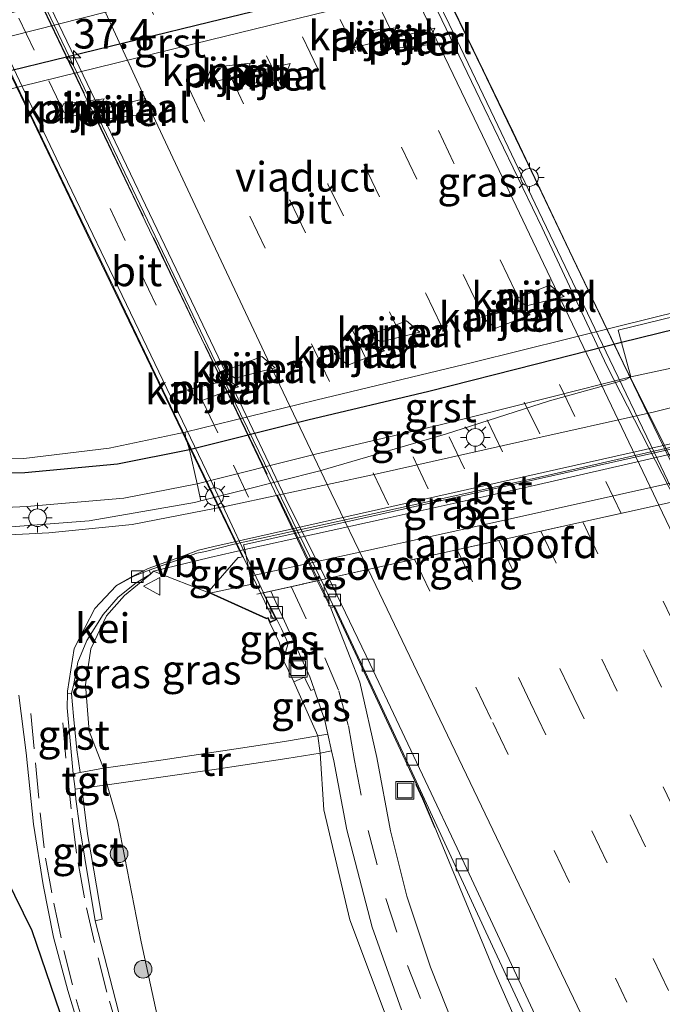
# Model space of a CAD drawing. Units: metres. Extents: x 119990 to 130012, y 474999 to 481251.
# Drawn here: x 125407 to 125461, y 476699 to 476783 of the extents above; entities that cross this region are included whole.
import ezdxf
from ezdxf.enums import TextEntityAlignment as Align

# ---------------------------------------------------------------- set-up
doc = ezdxf.new("R2010")
doc.units = ezdxf.units.M
doc.linetypes.add('IE-TERREINAFSCHEIDING', pattern=[10, 8, -2])
doc.linetypes.add('VW-3-9_STREEP', pattern=[12, 3, -9])
doc.layers.get('0').update_dxf_attribs({"lineweight": 25})
for name, color, linetype, lineweight in [('B-ME-AM-KILOMETR-S-B2', 7, 'Continuous', 18), ('B-ME-BV-GELEIDECONSTRUCTIE-GELEIDERAIL-L-B1', 213, 'BV-GELEIDERAIL', 18), ('B-ME-BV-GELEIDECONSTRUCTIE-GELEIDERAIL-L-B2', 213, 'BV-GELEIDERAIL', 18), ('B-ME-GR-BOOM-S-B1', 93, 'Continuous', 18), ('B-ME-GW-KRUINLIJN-L-B1', 93, 'Continuous', 18), ('B-ME-GW-TEENLIJN-L-B1', 93, 'Continuous', 18), ('B-ME-IE-GRASLAND-GV-B6', 93, 'Continuous', 18), ('B-ME-IE-INRICHTINGSELEMENT-S-B1', 253, 'Continuous', 18), ('B-ME-IE-MEUBILAIR_WEGMEUBILAIR-LICHTMAST-S-B1', 8, 'Continuous', 18), ('B-ME-IE-MEUBILAIR_WEGMEUBILAIR-LICHTMAST-S-B2', 8, 'Continuous', 18), ('B-ME-IE-TERREINAFSCHEIDING-RASTERHEKWERK-L-B1', 8, 'IE-TERREINAFSCHEIDING', 18), ('B-ME-IE-TERREINAFSCHEIDING-RASTERHEKWERK-L-B2', 8, 'IE-TERREINAFSCHEIDING', 18), ('B-ME-KW-LANDHOOFD-GV-B6', 173, 'Continuous', 18), ('B-ME-KW-LEUNING-L-B1', 8, 'Continuous', 18), ('B-ME-KW-LEUNING-L-B2', 8, 'Continuous', 18), ('B-ME-KW-PIJLER-GV-B6', 173, 'Continuous', 18), ('B-ME-KW-VIADUCT-GV-B7', 173, 'Continuous', 18), ('B-ME-KW-VOEGOVERGANG-L-B2', 8, 'Continuous', 18), ('B-ME-OG-BEBOUWING-GV-B6', 173, 'Continuous', 18), ('B-ME-OG-WATER-GV-B6', 153, 'Continuous', 18), ('B-ME-VH-VERH_SOORT-BETON-OVERIG-GV-B6', 8, 'IE-TERREINAFSCHEIDING-NATUURLIJK-HOUTWAL', 18), ('B-ME-VH-VERH_SOORT-BITUMEN-GV-B6', 8, 'IE-TERREINAFSCHEIDING-NATUURLIJK-HOUTWAL', 18), ('B-ME-VH-VERH_SOORT-BITUMEN-GV-B7', 8, 'Continuous', 18), ('B-ME-VH-VERH_SOORT-GV-B6', 8, 'Continuous', 18), ('B-ME-VH-VERH_SOORT-TEGELS-GV-B6', 8, 'Continuous', 18), ('B-ME-VV-KOLK-S-B1', 8, 'Continuous', 18), ('B-ME-VW-MARKERING-39STREEP-015-L-B1', 255, 'VW-3-9_STREEP', 18), ('B-ME-VW-MARKERING-39STREEP-015-L-B2', 255, 'VW-3-9_STREEP', 18), ('B-ME-VW-MARKERING-STREEP-015-L-B1', 7, 'Continuous', 18), ('B-ME-VW-MARKERING-STREEP-015-L-B2', 7, 'Continuous', 18), ('B-ME-VW-MEUBILAIR_WEGMEUBILAIR-VERKEERSBORD-S-B1', 8, 'Continuous', 18)]:
    doc.layers.add(name, color=color, linetype=linetype, lineweight=lineweight)
doc.layers.add('B-ME-GW-INSTEEKWATERGANG-L-B1', color=10, linetype='Continuous')
doc.styles.add('NLCS-ISO', font='NLCS-ISO.TTF')
doc.linetypes.add('BV-GELEIDERAIL', pattern='A,10,-3,[108,NLCS.SHX,S=1,R=0,X=0,Y=0],-3', length=16)
doc.linetypes.add('IE-TERREINAFSCHEIDING-NATUURLIJK-HOUTWAL', pattern='A,7,-1.5,[67,NLCS.SHX,S=0.75,R=45,X=0,Y=0],-1.5,7,-1.5,[70,NLCS.SHX,S=0.75,R=0,X=0,Y=0],-1.5', length=20)

# ---------------------------------------------------------------- blocks, each defined once
blk = doc.blocks.new('hecto')
for p, q in [((0, 0.625), (-0.625, 0)), ((0, -0.625), (0, 0.625)), ((-0.625, 0), (0.625, 0)), ((0.625, 0), (0, -0.625))]:
    blk.add_line(p, q)
blk = doc.blocks.new('boom')
h = blk.add_hatch(color=256)
edge = h.paths.add_edge_path()
edge.add_arc((0, 0), 0.75, 0, 360)
blk.add_circle((0, 0), 0.75)
blk = doc.blocks.new('lantaarnpaal')
for p, q in [((-0.884, 0.884), (-0.53, 0.53)), ((0, 0.75), (0, 1.25)), ((0.53, 0.53), (0.884, 0.884)), ((-0.75, 0), (-1.25, 0)), ((0.75, 0), (1.25, 0)), ((-0.53, -0.53), (-0.884, -0.884)), ((0, -0.75), (0, -1.25)), ((0.53, -0.53), (0.884, -0.884))]:
    blk.add_line(p, q)
blk.add_circle((0, 0), 0.75)
blk = doc.blocks.new('kolk')
blk.add_lwpolyline([(-0.5, -0.5), (0.5, -0.5), (0.5, 0.5), (-0.5, 0.5)], close=True)
blk = doc.blocks.new('put')
for p, q in [((0.75, 0.75), (-0.75, 0.75)), ((-0.75, 0.75), (-0.75, -0.75)), ((0.75, -0.75), (0.75, 0.75)), ((-0.75, -0.75), (0.75, -0.75))]:
    blk.add_line(p, q)
blk.add_lwpolyline([(-0.625, 0.625), (0.625, 0.625), (0.625, -0.625), (-0.625, -0.625)], close=True)
blk = doc.blocks.new('verkeersbord')
for p, q in [((0, 0.75), (-0.75, -0.625)), ((0.75, -0.625), (0, 0.75)), ((-0.75, -0.625), (0.75, -0.625))]:
    blk.add_line(p, q)

msp = doc.modelspace()

# ---------------------------------------------------------------- linework, layer by layer
at = {"layer": 'B-ME-BV-GELEIDECONSTRUCTIE-GELEIDERAIL-L-B1'}
for points in [[(125562.9945, 476453.1509, 2.779), (125557.3616, 476465.3066, 2.705), (125542.4325, 476497.9348, 3.119), (125531.8857, 476520.9091, 3.441), (125515.2582, 476557.224, 4.131), (125511.3365, 476565.7084, 4.223), (125495.2313, 476599.3264, 4.913), (125476.2875, 476639.0041, 5.189), (125468.9035, 476654.7512, 5.235), (125456.3878, 476681.3119, 5.373), (125447.3091, 476702.0152, 5.511), (125441.2267, 476716.7217, 5.511), (125432.6135, 476735.2687, 5.4181)], [(125440.621, 476717.939, 5.687), (125441.192, 476716.728, 5.674), (125442.232, 476714.293, 5.671)]]:
    msp.add_polyline3d(points, dxfattribs=at)
at = {"layer": 'B-ME-BV-GELEIDECONSTRUCTIE-GELEIDERAIL-L-B2'}
for points in [[(125462.7654, 476741.9535, 6.3594), (125460.5199, 476746.6877, 6.4153), (125457.0337, 476753.9131, 6.422), (125453.8911, 476760.5228, 6.4556), (125450.7254, 476767.1216, 6.457), (125447.277, 476774.3538, 6.4958), (125444.4087, 476780.3413, 6.4958), (125441.4939, 476786.3631, 6.4958), (125439.1826, 476791.1613, 6.457), (125436.8952, 476795.9908, 6.457), (125434.5802, 476800.8109, 6.4958), (125432.447, 476805.1953, 6.4958)], [(125402.924, 476797.0181, 5.618), (125403.879, 476795.012, 5.618), (125409.08, 476784.15, 5.628), (125415.98, 476769.733, 5.626), (125424.618, 476751.706, 5.629), (125426.359, 476748.116, 5.63), (125432.6135, 476735.2687, 5.4181)]]:
    msp.add_polyline3d(points, dxfattribs=at)
at = {"layer": 'B-ME-GW-INSTEEKWATERGANG-L-B1'}
for points in [[(125495.999, 476800.679, 0.395), (125490.744, 476799.049, 0.754), (125474.4185, 476795.0187, 0.6602), (125457.69, 476790.889, 0.564), (125444.034, 476787.546, 0.527), (125441.502, 476786.956, 0.55), (125423.1853, 476782.4935, 0.5777), (125405.115, 476778.091, 0.605), (125404.382, 476777.417, 0.444), (125403.903, 476776.716, 0.276), (125403.562, 476775.238, 0.113), (125402.74, 476774.564, 0.057), (125395.102, 476773.358, -0.218), (125386.437, 476775.391, -0.258), (125382.805, 476779.351, 0.286), (125378.057, 476781.414, 0.366), (125367.776, 476786.262, 0.48), (125359.954, 476790.437, 0.454), (125355.359, 476793.384, 0.482), (125351.237, 476796.552, 0.546), (125348.055, 476798.979, 0.543)], [(125512.311, 476768.492, 0.382), (125508.925, 476767.897, 0.503), (125506.544, 476767.326, 0.577), (125493.89, 476764.113, 0.586), (125482.437, 476761.354, 0.637), (125473.689, 476759.204, 0.627), (125465.733, 476757.263, 0.582), (125458.0337, 476755.3879, 0.6078), (125450.833, 476753.547, 0.599), (125441.716, 476751.229, 0.597), (125431.463, 476748.807, 0.595), (125421.46, 476746.297, 0.564), (125415.345, 476745.086, 0.444), (125407.502, 476744.352, 0.376), (125398.632, 476744.154, 0.409)], [(125412.85, 476691.754, -2.205), (125408.119, 476705.551, -1.788), (125405.929, 476710.042, -1.711)]]:
    msp.add_polyline3d(points, dxfattribs=at)
at = {"layer": 'B-ME-GW-KRUINLIJN-L-B1'}
for points in [[(125546.953, 476820.196, 0.2), (125543.66, 476819.406, 0.433), (125540.346, 476818.564, 0.53), (125536.313, 476817.772, 0.505), (125520.689, 476813.652, 0.408), (125517.151, 476812.702, 0.424), (125515.048, 476811.976, 0.549), (125509.056, 476808.859, 0.613), (125504.817, 476806.656, 0.544), (125500.968, 476805.354, 0.487), (125496.863, 476803.708, 0.456), (125492.492, 476802.532, 0.454), (125489.863, 476801.888, 0.683), (125473.8351, 476797.9417, 0.6381), (125457.034, 476793.805, 0.591), (125441.868, 476790.354, 0.572), (125440.786, 476790.079, 0.573), (125422.4737, 476785.4278, 0.5901), (125404.305, 476780.813, 0.607)], [(125313.166, 476763.298, 0.525), (125324.509, 476761.683, 0.404), (125334.845, 476759.998, 0.389), (125341.124, 476759.574, 0.364), (125346.033, 476758.377, 0.366), (125351.079, 476755.763, 0.331), (125358.078, 476751.812, 0.401), (125365.312, 476748.399, 0.388), (125373.767, 476745.395, 0.388), (125381.612, 476743.264, 0.384), (125387.836, 476742.037, 0.426), (125398.584, 476741.072, 0.447), (125407.676, 476741.479, 0.376), (125415.906, 476742.201, 0.425), (125422.11, 476743.405, 0.545), (125432.125, 476745.93, 0.61), (125442.559, 476748.387, 0.571), (125451.914, 476750.71, 0.581), (125458.808, 476752.479, 0.58)], [(125438.52, 476697.169, 4.124), (125435.016, 476706.482, 4.271), (125432.8336, 476715.8099, 4.482), (125432.516, 476720.59, 4.799), (125432.306, 476722.057, 4.815), (125430.3, 476726.654, 4.836), (125429.381, 476728.505, 4.821), (125429.0636, 476729.9461, 4.7138), (125428.2577, 476731.648, 4.779)]]:
    msp.add_polyline3d(points, dxfattribs=at)
at = {"layer": 'B-ME-GW-TEENLIJN-L-B1'}
for points in [[(125313.166, 476763.298, 0.525), (125324.421, 476761.413, 0.263), (125334.657, 476759.386, 0.035), (125340.982, 476758.797, -0.136), (125345.674, 476757.372, -0.236), (125350.756, 476754.859, -0.288), (125357.45, 476750.415, -0.452), (125365.012, 476746.785, -0.566), (125373.301, 476743.852, -0.591), (125381.437, 476741.722, -0.615), (125387.405, 476740.436, -0.649), (125392.308, 476739.758, -0.684), (125404.111, 476739.606, -0.641), (125412.944, 476740.282, -0.647), (125421.878, 476741.819, -0.477), (125422.402, 476741.982, -0.447), (125432.489, 476744.519, -0.272), (125443.137, 476747.614, -0.013), (125451.941, 476750.439, 0.357), (125458.332, 476752.218, 0.503), (125458.808, 476752.479, 0.58)], [(125462.797, 476746.06, 0.22), (125450.633, 476743.277, -0.043), (125437.936, 476740.456, -0.328), (125426.124, 476737.852, -0.578), (125423.185, 476737.176, -0.564), (125418.416, 476736.016, -0.734), (125418.141, 476735.752, -0.734), (125415.942, 476733.9382, -0.586), (125414.418, 476732.224, -0.676), (125413.106, 476729.428, -0.667), (125412.642, 476726.381, -0.727), (125412.9689, 476722.4511, -1.104), (125414.1802, 476719.321, -1.178)], [(125536.9155, 476469.747, -0.4758), (125532.5174, 476476.9869, -0.956), (125528.3197, 476483.9116, -1.29), (125523.1116, 476490.6222, -1.703), (125514.91, 476503.974, -2.156), (125507.47, 476518.347, -2.314), (125500.305, 476532.443, -2.254), (125492.452, 476546.631, -2.22), (125485.23, 476561.067, -2.216), (125478.014, 476575.449, -2.254), (125470.901, 476589.558, -2.217), (125463.586, 476603.721, -2.26), (125456.039, 476618.003, -2.195), (125448.817, 476632.503, -2.17), (125441.692, 476646.706, -2.202), (125434.149, 476660.932, -2.235), (125427.512, 476675.501, -2.171), (125423.824, 476682.886, -2.205), (125419.784, 476693.438, -2.074), (125417.371, 476704.624, -1.62), (125415.393, 476714.785, -1.121), (125414.4746, 476717.9157, -1.178)]]:
    msp.add_polyline3d(points, dxfattribs=at)
at = {"layer": 'B-ME-IE-GRASLAND-GV-B6'}
for points in [[(125552.515, 476772.419, -0.797), (125544.955, 476769.433, -0.987), (125539.208, 476767.735, -1.048), (125533.461, 476766.7, -1.036), (125525.661, 476765.584, -0.931), (125518.723, 476764.589, -0.795), (125512.245, 476763.041, -0.642), (125507.46, 476761.828, -0.537), (125498.422, 476759.421, -0.318), (125486.176, 476756.147, -0.013), (125475.331, 476753.212, 0.249), (125470.203, 476751.855, 0.314), (125460.815, 476749.499, 0.234), (125449.663, 476747.021, 0.022), (125437.341, 476744.243, -0.243), (125424.737, 476741.539, -0.453), (125416.604, 476739.954, -0.537), (125409.535, 476739.268, -0.617), (125401.153, 476738.823, -0.616)], [(125404.111, 476739.606, -0.641), (125412.944, 476740.282, -0.647), (125421.878, 476741.819, -0.477), (125422.402, 476741.982, -0.447), (125432.489, 476744.519, -0.272), (125443.137, 476747.614, -0.013), (125451.941, 476750.439, 0.357), (125458.332, 476752.218, 0.503), (125458.808, 476752.479, 0.58), (125466.186, 476754.056, 0.573), (125474.423, 476756.309, 0.615), (125477.768, 476756.927, 0.472), (125483.403, 476757.868, 0.194), (125494.635, 476759.799, -0.211), (125507.538, 476763.042, -0.435), (125513.1, 476764.178, -0.629), (125522.385, 476765.758, -0.867), (125529.457, 476766.824, -1.05), (125538.385, 476768.55, -1.062), (125550.606, 476772.616, -0.824)], [(125473.689, 476759.204, 0.627), (125465.733, 476757.263, 0.582), (125458.0337, 476755.3879, 0.6078), (125457.756, 476756.431, -0.276), (125473.4582, 476760.257, -0.266), (125473.689, 476759.204, 0.627)], [(125474.423, 476756.309, 0.615), (125466.186, 476754.056, 0.573), (125458.808, 476752.479, 0.58), (125458.0337, 476755.3879, 0.6078), (125465.733, 476757.263, 0.582), (125473.689, 476759.204, 0.627), (125474.423, 476756.309, 0.615)], [(125398.389, 476745.388, -0.331), (125407.42, 476745.544, -0.343), (125414.664, 476746.416, -0.387), (125421.072, 476747.777, -0.358)], [(125421.072, 476747.777, -0.358), (125421.117, 476747.377, -0.244), (125421.46, 476746.297, 0.564), (125415.345, 476745.086, 0.444), (125407.502, 476744.352, 0.376), (125398.632, 476744.154, 0.409)], [(125462.7, 476746.444, 0.232), (125449.119, 476743.397, -0.063), (125438.022, 476740.917, -0.308), (125426.026, 476738.236, -0.57), (125426.124, 476737.852, -0.578), (125423.185, 476737.176, -0.564), (125418.416, 476736.016, -0.734), (125418.141, 476735.752, -0.734), (125418.118, 476735.898, -0.783), (125418.0503, 476736.0861, -0.6955), (125422.085, 476737.539, -0.612), (125422.807, 476737.684, -0.601), (125425.244, 476738.299, -0.563), (125438.001, 476741.095, -0.317), (125450.477, 476743.833, -0.04), (125462.004, 476746.467, 0.191)], [(125398.632, 476744.154, 0.409), (125407.502, 476744.352, 0.376), (125415.345, 476745.086, 0.444), (125421.46, 476746.297, 0.564), (125422.11, 476743.405, 0.545), (125415.906, 476742.201, 0.425), (125407.676, 476741.479, 0.376), (125398.584, 476741.072, 0.447)], [(125336.7378, 476743.7788, -2.193), (125346.109, 476740.683, -1.846), (125357.078, 476735.742, -1.79), (125364.987, 476732.46, -1.796), (125373.893, 476729.828, -1.79), (125381.836, 476728.363, -1.758), (125392.15, 476726.93, -1.689), (125395.49, 476725.998, -1.678), (125398.861, 476723.72, -1.763), (125401.217, 476721.073, -1.646), (125403.603, 476714.796, -1.664), (125405.929, 476710.042, -1.711), (125408.119, 476705.551, -1.788), (125412.85, 476691.754, -2.205)], [(125398.584, 476741.072, 0.447), (125407.676, 476741.479, 0.376), (125415.906, 476742.201, 0.425), (125422.11, 476743.405, 0.545)], [(125422.11, 476743.405, 0.545), (125422.402, 476741.982, -0.447), (125421.878, 476741.819, -0.477), (125412.944, 476740.282, -0.647), (125404.111, 476739.606, -0.641)], [(125414.1802, 476719.321, -1.178), (125412.1935, 476718.9525, -1.2439), (125411.9065, 476720.8865, -1.2439), (125411.6344, 476723.7241, -1.0619), (125411.4624, 476725.6638, -0.9839), (125411.669, 476726.463, -0.85), (125411.996, 476728.306, -0.838), (125412.773, 476730.131, -0.797), (125414.145, 476732.348, -0.756), (125415.42, 476733.806, -0.71), (125416.939, 476735.032, -0.636), (125418.141, 476735.752, -0.734), (125415.942, 476733.9382, -0.586), (125414.418, 476732.224, -0.676), (125413.106, 476729.428, -0.667), (125412.642, 476726.381, -0.727), (125412.9689, 476722.4511, -1.104), (125414.1802, 476719.321, -1.178)], [(125423.1855, 476734.1478, 2.266), (125427.9856, 476731.9738, 4.77), (125428.0794, 476732.0189, 4.77), (125428.2577, 476731.648, 4.779), (125429.0636, 476729.9461, 4.7138), (125429.381, 476728.505, 4.821), (125430.3, 476726.654, 4.836), (125432.306, 476722.057, 4.815), (125429.486, 476721.598, 3.865), (125424.828, 476720.875, 2.225), (125423.719, 476720.701, 2.207), (125419.027, 476720.011, 0.643), (125414.1802, 476719.321, -1.178), (125412.9689, 476722.4511, -1.104), (125412.642, 476726.381, -0.727), (125413.106, 476729.428, -0.667), (125414.418, 476732.224, -0.676), (125415.942, 476733.9382, -0.586), (125418.141, 476735.752, -0.734), (125418.416, 476736.016, -0.734), (125423.1855, 476734.1478, 2.266)], [(125445.216, 476694.016, 4.206), (125441.852, 476702.479, 4.375), (125439.866, 476708.484, 4.517), (125438.46, 476714.015, 4.635), (125437.322, 476720.224, 4.761), (125435.876, 476726.611, 4.821), (125433.408, 476732.885, 4.847), (125433.737, 476733.059, 4.888), (125440.128, 476719.322, 4.9), (125446.541, 476705.484, 4.883)], [(125429.81, 476729.877, 4.829), (125429.381, 476728.505, 4.821), (125429.0636, 476729.9461, 4.7138), (125428.2577, 476731.648, 4.779), (125428.8337, 476731.9289, 4.755), (125429.244, 476731.133, 4.834), (125429.81, 476729.877, 4.829)], [(125431.306, 476726.791, 4.838), (125431.736, 476725.908, 4.774), (125431.9982, 476726.019, 4.6985), (125432.916, 476723.362, 4.692), (125433.166, 476722.2173, 4.6816), (125432.306, 476722.057, 4.815), (125430.3, 476726.654, 4.836), (125431.18, 476727.038, 4.831), (125431.306, 476726.791, 4.838)], [(125407.0121, 476725.5055, -0.9431), (125407.6095, 476720.6406, -1.281), (125408.2309, 476714.5829, -1.515), (125409.0675, 476709.4459, -1.697), (125409.9354, 476705.0113, -1.853), (125411.1586, 476700.5171, -2.139), (125412.5381, 476695.9234, -2.269)], [(125419.784, 476693.438, -2.074), (125417.371, 476704.624, -1.62), (125415.393, 476714.785, -1.121), (125414.4746, 476717.9157, -1.178), (125419.228, 476718.587, 0.631), (125423.923, 476719.278, 2.184), (125425.036, 476719.451, 2.222), (125429.697, 476720.146, 3.846), (125432.516, 476720.59, 4.799), (125432.8336, 476715.8099, 4.482), (125435.016, 476706.482, 4.271), (125438.52, 476697.169, 4.124)], [(125438.52, 476697.169, 4.124), (125435.016, 476706.482, 4.271), (125432.8336, 476715.8099, 4.482), (125432.516, 476720.59, 4.799), (125433.4743, 476720.8064, 4.6687), (125433.66, 476719.956, 4.661), (125434.774, 476714.109, 4.571), (125436.925, 476705.881, 4.399), (125439.406, 476698.866, 4.262)], [(125415.721, 476697.625, -1.971), (125413.4727, 476706.3974, -1.716), (125414.0562, 476706.5466, -1.7046), (125413.3653, 476710.6963, -1.531), (125412.8233, 476713.7808, -1.405), (125412.33, 476717.6294, -1.2876), (125414.4746, 476717.9157, -1.178), (125415.393, 476714.785, -1.121), (125417.371, 476704.624, -1.62), (125419.784, 476693.438, -2.074)], [(125412.85, 476691.754, -2.205), (125408.119, 476705.551, -1.788), (125405.929, 476710.042, -1.711)], [(125446.541, 476705.484, 4.883), (125453.834, 476689.836, 4.781)]]:
    msp.add_polyline3d(points, dxfattribs=at)
at = {"layer": 'B-ME-IE-TERREINAFSCHEIDING-RASTERHEKWERK-L-B1'}
msp.add_line((125433.3104, 476733.2881, 4.9296), (125432.3798, 476735.2169, 4.9093), dxfattribs=at)
at = {"layer": 'B-ME-IE-TERREINAFSCHEIDING-RASTERHEKWERK-L-B2'}
msp.add_polyline3d([(125432.3798, 476735.2169, 4.9093), (125426.1945, 476748.0368, 4.7746), (125416.8535, 476767.4593, 4.7746), (125406.2985, 476789.5039, 4.7746), (125402.7572, 476796.9719, 4.7746)], dxfattribs=at)
at = {"layer": 'B-ME-KW-LANDHOOFD-GV-B6'}
msp.add_polyline3d([(125462.646, 476741.927, 5.624), (125433.2415, 476735.408, 4.9094), (125432.9913, 476735.3525, 4.9033), (125432.2671, 476735.1919, 4.8857), (125428.3348, 476734.3202, 4.7361), (125427.707, 476734.181, 4.715), (125428.8337, 476731.9289, 4.755), (125428.2577, 476731.648, 4.779), (125428.0794, 476732.0189, 4.77), (125427.9856, 476731.9738, 4.77), (125423.1855, 476734.1478, 2.266), (125426.738, 476734.925, 2.281), (125426.6012, 476735.577, 1.6442), (125437.535, 476737.986, 1.927), (125439.562, 476738.446, 1.993), (125450.42, 476740.843, 2.267), (125452.416, 476741.282, 2.335), (125463.32, 476743.705, 2.557)], dxfattribs=at)
at = {"layer": 'B-ME-KW-LEUNING-L-B1'}
msp.add_line((125428.5321, 476731.9398, 4.8988), (125427.4798, 476734.1306, 4.9054), dxfattribs=at)
at = {"layer": 'B-ME-KW-LEUNING-L-B2'}
for points in [[(125433.3784, 476805.4532, 5.8398), (125434.9008, 476802.1342, 5.761), (125438.6453, 476794.3844, 5.763), (125442.4318, 476786.4266, 5.77), (125446.2704, 476778.4847, 5.764), (125450.0991, 476770.4905, 5.764), (125453.916, 476762.5227, 5.758), (125457.7359, 476754.4999, 5.738), (125462.0701, 476745.5915, 5.7391), (125463.808, 476742.1846, 5.8228)], [(125427.4798, 476734.1306, 4.9054), (125420.5053, 476748.6509, 4.949), (125415.4192, 476759.278, 4.954), (125411.5812, 476767.233, 4.933), (125407.7063, 476775.3098, 4.928), (125402.6032, 476785.986, 4.911), (125399.8317, 476791.8049, 5.0518), (125397.9451, 476795.6391, 5.0481)]]:
    msp.add_polyline3d(points, dxfattribs=at)
at = {"layer": 'B-ME-KW-PIJLER-GV-B6'}
for points in [[(125438.4165, 476781.1117, -0.4), (125435.2209, 476780.2878, -0.4), (125435.8476, 476781.6846, -0.4), (125438.9532, 476782.0282, -0.4), (125438.4165, 476781.1117, -0.4)], [(125441.5992, 476780.5907, -0.4), (125438.4764, 476780.2539, -0.4), (125439.0355, 476781.2161, -0.4), (125442.2168, 476781.9918, -0.4), (125441.5992, 476780.5907, -0.4)], [(125426.0722, 476778.1028, -0.4), (125422.7451, 476777.2498, -0.4), (125423.3116, 476778.658, -0.4), (125426.6089, 476779.0193, -0.4), (125426.0722, 476778.1028, -0.4)], [(125429.4376, 476777.6445, -0.4), (125426.1149, 476777.2541, -0.4), (125426.6839, 476778.2146, -0.4), (125429.9869, 476779.0122, -0.4), (125429.4376, 476777.6445, -0.4)], [(125413.7128, 476775.0838, -0.4), (125410.2898, 476774.2202, -0.4), (125410.7943, 476775.5892, -0.4), (125414.2414, 476776.0029, -0.4), (125413.7128, 476775.0838, -0.4)], [(125417.1931, 476774.6517, -0.4), (125413.7621, 476774.242, -0.4), (125414.3354, 476775.2115, -0.4), (125417.7321, 476776.0241, -0.4), (125417.1931, 476774.6517, -0.4)], [(125453.168, 476759.264, -0.4), (125449.989, 476758.479, -0.4), (125449.048, 476759.073, -0.4), (125451.972, 476760.22, -0.4), (125453.168, 476759.264, -0.4)], [(125450.292, 476757.721, -0.4), (125447.38, 476756.588, -0.4), (125446.178, 476757.536, -0.4), (125449.392, 476758.285, -0.4), (125450.292, 476757.721, -0.4)], [(125440.948, 476756.244, -0.4), (125437.651, 476755.422, -0.4), (125436.702, 476756.01, -0.4), (125439.828, 476757.202, -0.4), (125440.948, 476756.244, -0.4)], [(125437.957, 476754.674, -0.4), (125434.867, 476753.468, -0.4), (125433.713, 476754.454, -0.4), (125437.057, 476755.238, -0.4), (125437.957, 476754.674, -0.4)], [(125428.702, 476753.22, -0.4), (125425.315, 476752.368, -0.4), (125424.358, 476752.962, -0.4), (125427.589, 476754.187, -0.4), (125428.702, 476753.22, -0.4)], [(125425.598, 476751.623, -0.4), (125422.351, 476750.394, -0.4), (125421.27, 476751.374, -0.4), (125424.704, 476752.193, -0.4), (125425.598, 476751.623, -0.4)]]:
    msp.add_polyline3d(points, dxfattribs=at)
at = {"layer": 'B-ME-KW-VIADUCT-GV-B7'}
for points in [[(125439.53, 476792.58, 5.861), (125444.257, 476782.702, 5.842), (125448.85, 476773.18, 5.819), (125453.639, 476763.131, 5.835), (125458.475, 476752.991, 5.825), (125462.178, 476745.6681, 5.8291)], [(125462.646, 476741.927, 5.624), (125431.0865, 476734.9302, 4.857), (125431.0422, 476734.9204, 4.8271), (125427.707, 476734.181, 4.715), (125427.713, 476734.133, 5.015), (125428.767, 476731.952, 4.997), (125428.281, 476731.715, 5.016), (125428.1028, 476732.0856, 5.0162), (125427.985, 476732.029, 5.031), (125423.218, 476734.188, 2.466), (125423.11, 476734.334, 2.5), (125425.577, 476737.16, 5.051), (125425.676, 476737.164, 5.027), (125425.936, 476737.237, 5.033), (125421.8, 476745.81, 5.051), (125417.485, 476754.799, 5.061), (125412.852, 476764.42, 5.07), (125407.91, 476774.733, 5.071), (125403.222, 476784.433, 5.039)]]:
    msp.add_polyline3d(points, dxfattribs=at)
at = {"layer": 'B-ME-KW-VOEGOVERGANG-L-B2'}
msp.add_polyline3d([(125463.9305, 476742.2118, 5.6552), (125431.0865, 476734.9302, 4.857), (125431.0422, 476734.9204, 4.8271), (125427.1542, 476734.0584, 4.6964)], dxfattribs=at)
at = {"layer": 'B-ME-OG-BEBOUWING-GV-B6'}
msp.add_polyline3d([(125419.228, 476718.587, 0.631), (125414.4746, 476717.9157, -1.178), (125414.1802, 476719.321, -1.178), (125419.027, 476720.011, 0.643), (125423.719, 476720.701, 2.207), (125424.828, 476720.875, 2.225), (125429.486, 476721.598, 3.865), (125432.306, 476722.057, 4.815), (125432.516, 476720.59, 4.799), (125429.697, 476720.146, 3.846), (125425.036, 476719.451, 2.222), (125423.923, 476719.278, 2.184), (125419.228, 476718.587, 0.631)], dxfattribs=at)
at = {"layer": 'B-ME-OG-WATER-GV-B6'}
for points in [[(125405.655, 476776.69, -0.353), (125423.2441, 476781.0105, -0.357), (125441.8404, 476785.5784, -0.3613)], [(125435.8476, 476781.6846, -0.4), (125435.2209, 476780.2878, -0.4), (125438.4165, 476781.1117, -0.4), (125438.9532, 476782.0282, -0.4), (125435.8476, 476781.6846, -0.4)], [(125439.0355, 476781.2161, -0.4), (125438.4764, 476780.2539, -0.4), (125441.5992, 476780.5907, -0.4), (125442.2168, 476781.9918, -0.4), (125439.0355, 476781.2161, -0.4)], [(125423.3116, 476778.658, -0.4), (125422.7451, 476777.2498, -0.4), (125426.0722, 476778.1028, -0.4), (125426.6089, 476779.0193, -0.4), (125423.3116, 476778.658, -0.4)], [(125426.6839, 476778.2146, -0.4), (125426.1149, 476777.2541, -0.4), (125429.4376, 476777.6445, -0.4), (125429.9869, 476779.0122, -0.4), (125426.6839, 476778.2146, -0.4)], [(125413.7128, 476775.0838, -0.4), (125414.2414, 476776.0029, -0.4), (125410.7943, 476775.5892, -0.4), (125410.2898, 476774.2202, -0.4), (125413.7128, 476775.0838, -0.4)], [(125417.7321, 476776.0241, -0.4), (125414.3354, 476775.2115, -0.4), (125413.7621, 476774.242, -0.4), (125417.1931, 476774.6517, -0.4), (125417.7321, 476776.0241, -0.4)], [(125449.048, 476759.073, -0.4), (125449.989, 476758.479, -0.4), (125453.168, 476759.264, -0.4), (125451.972, 476760.22, -0.4), (125449.048, 476759.073, -0.4)], [(125468.419, 476759.387, -0.289), (125457.682, 476756.733, -0.309), (125445.414, 476753.684, -0.271), (125432.143, 476750.493, -0.288), (125421.072, 476747.777, -0.358), (125414.664, 476746.416, -0.387), (125407.42, 476745.544, -0.343), (125398.389, 476745.388, -0.331)], [(125446.178, 476757.536, -0.4), (125447.38, 476756.588, -0.4), (125450.292, 476757.721, -0.4), (125449.392, 476758.285, -0.4), (125446.178, 476757.536, -0.4)], [(125440.948, 476756.244, -0.4), (125439.828, 476757.202, -0.4), (125436.702, 476756.01, -0.4), (125437.651, 476755.422, -0.4), (125440.948, 476756.244, -0.4)], [(125433.713, 476754.454, -0.4), (125434.867, 476753.468, -0.4), (125437.957, 476754.674, -0.4), (125437.057, 476755.238, -0.4), (125433.713, 476754.454, -0.4)], [(125428.702, 476753.22, -0.4), (125427.589, 476754.187, -0.4), (125424.358, 476752.962, -0.4), (125425.315, 476752.368, -0.4), (125428.702, 476753.22, -0.4)], [(125421.27, 476751.374, -0.4), (125422.351, 476750.394, -0.4), (125425.598, 476751.623, -0.4), (125424.704, 476752.193, -0.4), (125421.27, 476751.374, -0.4)]]:
    msp.add_polyline3d(points, dxfattribs=at)
at = {"layer": 'B-ME-VH-VERH_SOORT-BETON-OVERIG-GV-B6'}
for points in [[(125462.7364, 476746.2998, 0.2275), (125462.797, 476746.06, 0.22), (125450.633, 476743.277, -0.043), (125437.936, 476740.456, -0.328), (125426.124, 476737.852, -0.578), (125426.026, 476738.236, -0.57), (125438.022, 476740.917, -0.308), (125449.119, 476743.397, -0.063), (125462.7, 476746.444, 0.232), (125462.7364, 476746.2998, 0.2275)], [(125463.32, 476743.705, 2.557), (125452.416, 476741.282, 2.335), (125450.42, 476740.843, 2.267), (125439.562, 476738.446, 1.993), (125437.535, 476737.986, 1.927), (125426.6012, 476735.577, 1.6442), (125426.124, 476737.852, -0.578), (125437.936, 476740.456, -0.328), (125450.633, 476743.277, -0.043), (125462.797, 476746.06, 0.22), (125463.32, 476743.705, 2.557)], [(125431.64, 476727.056, 4.701), (125431.9982, 476726.019, 4.6985), (125431.736, 476725.908, 4.774), (125431.306, 476726.791, 4.838), (125431.18, 476727.038, 4.831), (125430.3, 476726.654, 4.836), (125429.381, 476728.505, 4.821), (125429.81, 476729.877, 4.829), (125429.244, 476731.133, 4.834), (125428.8337, 476731.9289, 4.755), (125427.707, 476734.181, 4.715), (125428.3348, 476734.3202, 4.7361), (125431.64, 476727.056, 4.701)], [(125433.4743, 476720.8064, 4.6687), (125432.516, 476720.59, 4.799), (125432.306, 476722.057, 4.815), (125433.166, 476722.2173, 4.6816), (125433.4743, 476720.8064, 4.6687)]]:
    msp.add_polyline3d(points, dxfattribs=at)
at = {"layer": 'B-ME-VH-VERH_SOORT-BITUMEN-GV-B6'}
for points in [[(125401.153, 476738.823, -0.616), (125409.535, 476739.268, -0.617), (125416.604, 476739.954, -0.537), (125424.737, 476741.539, -0.453), (125437.341, 476744.243, -0.243), (125449.663, 476747.021, 0.022), (125460.815, 476749.499, 0.234), (125470.203, 476751.855, 0.314), (125475.331, 476753.212, 0.249), (125486.176, 476756.147, -0.013), (125498.422, 476759.421, -0.318), (125507.46, 476761.828, -0.537), (125512.245, 476763.041, -0.642), (125518.723, 476764.589, -0.795), (125525.661, 476765.584, -0.931), (125533.461, 476766.7, -1.036), (125539.208, 476767.735, -1.048), (125544.955, 476769.433, -0.987), (125552.515, 476772.419, -0.797)], [(125548.693, 476765.829, -1.055), (125546.974, 476765.394, -1.078), (125539.823, 476763.886, -1.154), (125534.001, 476763.168, -1.134), (125525.766, 476762.407, -1.017), (125518.779, 476761.201, -0.872), (125512.878, 476759.896, -0.721), (125508.34, 476758.773, -0.598), (125499.299, 476756.351, -0.36), (125487.047, 476753.073, -0.06), (125477.097, 476750.277, 0.178), (125476.437, 476749.777, 0.199), (125475.497, 476749.415, 0.217), (125471.107, 476748.261, 0.243), (125467.442, 476747.386, 0.239), (125465.821, 476747.086, 0.224), (125464.594, 476747.038, 0.218), (125463.469, 476746.842, 0.21), (125462.004, 476746.467, 0.191), (125450.477, 476743.833, -0.04), (125438.001, 476741.095, -0.317)], [(125451.541, 476696.677, 4.889), (125444.104, 476712.546, 4.968), (125436.746, 476728.124, 4.942), (125433.2415, 476735.408, 4.9094), (125462.646, 476741.927, 5.624), (125462.4174, 476741.569, 5.624), (125464.574, 476737.186, 5.618), (125468.707, 476728.418, 5.622), (125468.944, 476727.773, 5.626), (125469.126, 476726.949, 5.618), (125469.489, 476726.129, 5.631), (125476.87, 476710.571, 5.593), (125483.702, 476696.364, 5.531)], [(125438.001, 476741.095, -0.317), (125425.244, 476738.299, -0.563), (125422.807, 476737.684, -0.601), (125422.085, 476737.539, -0.612), (125418.0503, 476736.0861, -0.6955), (125416.732, 476735.589, -0.715), (125415.233, 476734.771, -0.745), (125413.446, 476732.85, -0.803), (125411.686, 476729.463, -0.842), (125411.114, 476725.852, -0.922), (125411.1128, 476725.6919, -0.9253), (125411.103, 476724.446, -0.951), (125411.5893, 476718.8405, -1.264), (125411.7735, 476717.5552, -1.316), (125411.835, 476716.699, -1.249), (125412.135, 476714.446, -1.281), (125413.4727, 476706.3974, -1.716), (125415.721, 476697.625, -1.971)], [(125439.406, 476698.866, 4.262), (125436.925, 476705.881, 4.399), (125434.774, 476714.109, 4.571), (125433.66, 476719.956, 4.661), (125433.4743, 476720.8064, 4.6687), (125433.166, 476722.2173, 4.6816), (125432.916, 476723.362, 4.692), (125431.9982, 476726.019, 4.6985), (125431.64, 476727.056, 4.701), (125428.3348, 476734.3202, 4.7361), (125432.2671, 476735.1919, 4.8857), (125433.408, 476732.885, 4.847), (125435.876, 476726.611, 4.821), (125437.322, 476720.224, 4.761), (125438.46, 476714.015, 4.635), (125439.866, 476708.484, 4.517), (125441.852, 476702.479, 4.375), (125445.216, 476694.016, 4.206)], [(125453.834, 476689.836, 4.781), (125446.541, 476705.484, 4.883), (125440.128, 476719.322, 4.9), (125433.737, 476733.059, 4.888), (125433.408, 476732.885, 4.847), (125432.2671, 476735.1919, 4.8857), (125432.9913, 476735.3525, 4.9033), (125433.2415, 476735.408, 4.9094)], [(125433.2415, 476735.408, 4.9094), (125436.746, 476728.124, 4.942), (125444.104, 476712.546, 4.968), (125451.541, 476696.677, 4.889)], [(125412.5381, 476695.9234, -2.269), (125411.1586, 476700.5171, -2.139), (125409.9354, 476705.0113, -1.853), (125409.0675, 476709.4459, -1.697), (125408.2309, 476714.5829, -1.515), (125407.6095, 476720.6406, -1.281), (125407.0121, 476725.5055, -0.9431)]]:
    msp.add_polyline3d(points, dxfattribs=at)
at = {"layer": 'B-ME-VH-VERH_SOORT-BITUMEN-GV-B7'}
for points in [[(125433.2415, 476735.408, 4.9094), (125432.9913, 476735.3525, 4.9033), (125429.898, 476741.553, 4.898), (125424.853, 476752.146, 4.859), (125419.68, 476762.929, 4.87), (125414.503, 476773.711, 4.856), (125410.052, 476783.016, 4.876), (125404.511, 476794.467, 4.861), (125403.2265, 476797.1019, 4.8366), (125432.2111, 476805.1299, 5.581), (125436.728, 476795.466, 5.601), (125441.033, 476786.41, 5.622), (125446.407, 476775.235, 5.645), (125451.304, 476765.075, 5.6), (125456.793, 476753.404, 5.584), (125462.646, 476741.927, 5.624), (125433.2415, 476735.408, 4.9094)], [(125428.3348, 476734.3202, 4.7361), (125427.707, 476734.181, 4.715), (125423.218, 476743.762, 4.763), (125416.814, 476757.136, 4.781), (125410.424, 476770.45, 4.787), (125404.2, 476783.492, 4.791), (125398.3366, 476795.7475, 4.711), (125402.6855, 476796.952, 4.8227), (125406.209, 476789.628, 4.849), (125413.22, 476774.986, 4.884), (125419.793, 476761.305, 4.9), (125426.164, 476748.012, 4.881), (125432.2671, 476735.1919, 4.8857), (125428.3348, 476734.3202, 4.7361)]]:
    msp.add_polyline3d(points, dxfattribs=at)
at = {"layer": 'B-ME-VH-VERH_SOORT-GV-B6'}
for points in [[(125440.786, 476790.079, 0.573), (125422.4737, 476785.4278, 0.5901), (125404.305, 476780.813, 0.607), (125403.924, 476782.71, -0.791), (125422.0622, 476787.2251, -0.7725), (125440.3, 476791.765, -0.754), (125440.786, 476790.079, 0.573)], [(125441.502, 476786.956, 0.55), (125423.1853, 476782.4935, 0.5777), (125405.115, 476778.091, 0.605), (125404.305, 476780.813, 0.607), (125422.4737, 476785.4278, 0.5901), (125440.786, 476790.079, 0.573), (125440.851, 476789.853, 0.573), (125441.502, 476786.956, 0.55)], [(125441.8404, 476785.5784, -0.3613), (125423.2441, 476781.0105, -0.357), (125405.655, 476776.69, -0.353), (125405.529, 476776.889, -0.266), (125405.252, 476776.787, -0.151), (125404.839, 476777.503, 0.331), (125405.115, 476778.091, 0.605), (125423.1853, 476782.4935, 0.5777), (125441.502, 476786.956, 0.55), (125441.8404, 476785.5784, -0.3613)], [(125506.544, 476767.326, 0.577), (125493.89, 476764.113, 0.586), (125482.437, 476761.354, 0.637), (125473.689, 476759.204, 0.627), (125473.4582, 476760.257, -0.266), (125457.756, 476756.431, -0.276), (125458.0337, 476755.3879, 0.6078), (125450.833, 476753.547, 0.599), (125441.716, 476751.229, 0.597), (125431.463, 476748.807, 0.595), (125421.46, 476746.297, 0.564), (125421.117, 476747.377, -0.244), (125421.072, 476747.777, -0.358), (125432.143, 476750.493, -0.288), (125445.414, 476753.684, -0.271), (125457.682, 476756.733, -0.309), (125468.419, 476759.387, -0.289), (125481.244, 476762.568, -0.279), (125494.197, 476765.748, -0.286), (125506.121, 476768.714, -0.327), (125506.227, 476768.384, -0.286), (125506.544, 476767.326, 0.577)], [(125458.808, 476752.479, 0.58), (125451.914, 476750.71, 0.581), (125442.559, 476748.387, 0.571), (125432.125, 476745.93, 0.61), (125422.11, 476743.405, 0.545), (125421.46, 476746.297, 0.564), (125431.463, 476748.807, 0.595), (125441.716, 476751.229, 0.597), (125450.833, 476753.547, 0.599), (125458.0337, 476755.3879, 0.6078), (125458.808, 476752.479, 0.58)], [(125422.402, 476741.982, -0.447), (125422.11, 476743.405, 0.545), (125432.125, 476745.93, 0.61), (125442.559, 476748.387, 0.571), (125451.914, 476750.71, 0.581), (125458.808, 476752.479, 0.58), (125458.332, 476752.218, 0.503), (125451.941, 476750.439, 0.357), (125443.137, 476747.614, -0.013), (125432.489, 476744.519, -0.272), (125422.402, 476741.982, -0.447)], [(125426.738, 476734.925, 2.281), (125423.1855, 476734.1478, 2.266), (125418.416, 476736.016, -0.734), (125423.185, 476737.176, -0.564), (125426.124, 476737.852, -0.578), (125426.6012, 476735.577, 1.6442), (125426.738, 476734.925, 2.281)], [(125411.669, 476726.463, -0.85), (125411.4624, 476725.6638, -0.9839), (125411.1128, 476725.6919, -0.9253), (125411.114, 476725.852, -0.922), (125411.686, 476729.463, -0.842), (125413.446, 476732.85, -0.803), (125415.233, 476734.771, -0.745), (125416.732, 476735.589, -0.715), (125418.0503, 476736.0861, -0.6955), (125418.118, 476735.898, -0.783), (125418.141, 476735.752, -0.734), (125416.939, 476735.032, -0.636), (125415.42, 476733.806, -0.71), (125414.145, 476732.348, -0.756), (125412.773, 476730.131, -0.797), (125411.996, 476728.306, -0.838), (125411.669, 476726.463, -0.85)], [(125412.1935, 476718.9525, -1.2439), (125411.5893, 476718.8405, -1.264), (125411.103, 476724.446, -0.951), (125411.1128, 476725.6919, -0.9253), (125411.4624, 476725.6638, -0.9839), (125411.6344, 476723.7241, -1.0619), (125411.9065, 476720.8865, -1.2439), (125412.1935, 476718.9525, -1.2439)], [(125414.0562, 476706.5466, -1.7046), (125413.4727, 476706.3974, -1.716), (125412.135, 476714.446, -1.281), (125411.835, 476716.699, -1.249), (125411.7735, 476717.5552, -1.316), (125412.33, 476717.6294, -1.2876), (125412.8233, 476713.7808, -1.405), (125413.3653, 476710.6963, -1.531), (125414.0562, 476706.5466, -1.7046)]]:
    msp.add_polyline3d(points, dxfattribs=at)
at = {"layer": 'B-ME-VH-VERH_SOORT-TEGELS-GV-B6'}
msp.add_polyline3d([(125412.33, 476717.6294, -1.2876), (125411.7735, 476717.5552, -1.316), (125411.5893, 476718.8405, -1.264), (125412.1935, 476718.9525, -1.2439), (125414.1802, 476719.321, -1.178), (125414.4746, 476717.9157, -1.178), (125412.33, 476717.6294, -1.2876)], dxfattribs=at)
at = {"layer": 'B-ME-VW-MARKERING-39STREEP-015-L-B1'}
for points in [[(125526.377, 476598.529, 4.817), (125519.8842, 476611.8197, 4.817), (125514.887, 476622.132, 4.817), (125507.608, 476637.343, 4.95), (125502.647, 476647.626, 5.038), (125498.673, 476655.93, 5.103), (125493.331, 476667.05, 5.187), (125488.219, 476677.678, 5.259), (125483.068, 476688.476, 5.341), (125477.986, 476699.12, 5.407), (125472.98, 476709.617, 5.475), (125467.734, 476720.543, 5.526), (125462.863, 476730.753, 5.525), (125458.0076, 476740.8987, 5.4931)], [(125454.7486, 476740.1761, 5.4803), (125460.1121, 476728.905, 5.507), (125470.6341, 476706.902, 5.434), (125480.3481, 476686.596, 5.324), (125490.4661, 476665.54, 5.197), (125501.0511, 476643.457, 5.022), (125512.0261, 476620.604, 4.825), (125522.3941, 476598.956, 4.602), (125533.0991, 476576.628, 4.35), (125543.6821, 476554.3, 4.047), (125554.2021, 476531.783, 3.751), (125564.2361, 476510.027, 3.39), (125574.45, 476487.3456, 3.044), (125585.2974, 476462.9819, 2.7296)], [(125451.192, 476739.3876, 5.3203), (125462.2366, 476716.3314, 5.376), (125471.9226, 476696.1244, 5.259), (125482.6546, 476673.7404, 5.132), (125493.1296, 476651.9144, 4.986), (125503.6746, 476629.9334, 4.804), (125513.8736, 476608.7104, 4.598), (125520.2115, 476595.3858, 4.459), (125525.1936, 476585.0874, 4.34), (125535.3456, 476563.8094, 4.081), (125545.3705, 476542.3625, 3.719), (125555.7778, 476520.0152, 3.4165), (125561.0062, 476508.5478, 3.214), (125566.1945, 476497.1319, 2.984), (125576.5026, 476474.2414, 2.767), (125582.3413, 476460.9741, 2.5929)], [(125447.6288, 476738.5977, 5.2898), (125453.5664, 476726.2001, 5.2938), (125474.7578, 476682.0194, 5.0661), (125495.9454, 476637.8371, 4.7422), (125517.1306, 476593.6535, 4.3157), (125531.6884, 476563.225, 3.9903), (125536.7406, 476552.4856, 3.8029), (125542.245, 476540.7995, 3.719), (125554.0799, 476515.1122, 3.2342), (125563.0236, 476495.5592, 2.9953), (125569.3516, 476481.4111, 2.6985), (125579.3302, 476458.929, 2.4233)], [(125444.1182, 476737.8193, 5.2059), (125450.3363, 476724.8524, 5.2112), (125471.5132, 476680.6648, 4.9842), (125492.62, 476636.6655, 4.6578), (125513.7268, 476592.6661, 4.2459), (125528.5526, 476561.6158, 3.9903), (125534.1805, 476549.6848, 3.7037), (125544.1993, 476528.2317, 3.4765), (125550.8589, 476513.7686, 3.1578), (125559.8503, 476494.0937, 2.929), (125566.3845, 476479.5239, 2.6162), (125576.3938, 476456.9345, 2.3367)], [(125440.5071, 476737.0188, 5.1256), (125447.1431, 476723.1844, 5.1333), (125458.4903, 476699.522, 5.0094)], [(125430.049, 476734.7002, 4.7995), (125432.903, 476728.685, 4.788), (125434.103, 476725.859, 4.774), (125434.906, 476722.919, 4.76), (125435.415, 476719.985, 4.725), (125436.584, 476714.057, 4.629), (125438.065, 476708.286, 4.5), (125439.907, 476702.628, 4.383), (125442.111, 476697.021, 4.264)], [(125408.0057, 476723.9635, -1.1233), (125408.4269, 476719.7697, -1.2793), (125408.802, 476715.5566, -1.4613), (125409.2646, 476711.716, -1.6953), (125409.9672, 476707.9126, -1.6433), (125410.8073, 476703.9059, -1.8513), (125411.8564, 476699.741, -2.0593), (125412.949, 476696.108, -2.2673)], [(125415.513, 476696.7253, -2.0685), (125414.456, 476700.3578, -1.9905), (125413.4008, 476704.5748, -1.7825), (125412.5518, 476708.3601, -1.6265), (125411.8891, 476712.1198, -1.3925), (125411.4219, 476715.8769, -1.3665), (125410.9776, 476720.1693, -1.2365), (125410.6589, 476724.1237, -1.0805)]]:
    msp.add_polyline3d(points, dxfattribs=at)
at = {"layer": 'B-ME-VW-MARKERING-39STREEP-015-L-B2'}
for points in [[(125458.0076, 476740.8987, 5.4931), (125454.074, 476749.11, 5.508), (125449.049, 476759.678, 5.526), (125443.814, 476770.615, 5.526), (125438.74, 476781.275, 5.518), (125434.22, 476790.75, 5.512), (125429.34, 476800.908, 5.504), (125427.8699, 476803.9284, 5.504)], [(125424.5141, 476802.9981, 5.3851), (125429.717, 476792.192, 5.381), (125434.218, 476782.734, 5.449), (125439.407, 476771.911, 5.43), (125444.609, 476761.121, 5.428), (125449.794, 476750.329, 5.399), (125454.7486, 476740.1761, 5.4803)], [(125421.0602, 476802.0414, 5.3152), (125421.524, 476801.068, 5.34), (125426.539, 476790.619, 5.344), (125431.01, 476781.247, 5.355), (125436.239, 476770.414, 5.367), (125441.458, 476759.528, 5.359), (125446.642, 476748.821, 5.35), (125451.192, 476739.3876, 5.3203)], [(125417.71, 476801.1135, 5.2271), (125418.435, 476799.601, 5.213), (125423.449, 476789.124, 5.222), (125427.97, 476779.663, 5.221), (125433.176, 476768.796, 5.252), (125438.388, 476757.971, 5.226), (125443.45, 476747.377, 5.193), (125447.6288, 476738.5977, 5.2898)], [(125414.2836, 476800.1645, 5.1503), (125415.131, 476798.391, 5.113), (125420.384, 476787.408, 5.134), (125424.742, 476778.286, 5.145), (125429.963, 476767.365, 5.168), (125435.239, 476756.423, 5.148), (125440.377, 476745.69, 5.125), (125444.1182, 476737.8193, 5.2059)], [(125410.669, 476799.1633, 5.0755), (125411.8815, 476796.7425, 5.054), (125417.106, 476785.854, 5.064), (125421.44, 476776.793, 5.078), (125426.57, 476766.077, 5.064), (125432.01, 476754.772, 5.072), (125437.013, 476744.326, 5.061), (125440.5071, 476737.0188, 5.1256)], [(125400.5037, 476796.3477, 4.7773), (125401.823, 476793.671, 4.802), (125409.542, 476777.538, 4.82), (125417.338, 476761.254, 4.846), (125425.165, 476744.992, 4.823), (125430.0484, 476734.7001, 4.7994)]]:
    msp.add_polyline3d(points, dxfattribs=at)
at = {"layer": 'B-ME-VW-MARKERING-STREEP-015-L-B1'}
for points in [[(125415.24, 476734.8114, -0.754), (125416.704, 476735.631, -0.706), (125417.95, 476736.237, -0.706), (125420.947, 476737.303, -0.651), (125422.203, 476737.7797, -0.6214), (125423.5204, 476738.1103, -0.5501), (125461.438, 476746.6356, 0.1999), (125465.7693, 476747.6156, 0.2936), (125471.1195, 476748.9293, 0.2936), (125476.3666, 476750.2847, 0.2624), (125511.1062, 476759.694, -0.6439), (125514.151, 476760.388, -0.748), (125517.204, 476761.065, -0.822), (125520.3, 476761.686, -0.895), (125523.437, 476762.211, -0.969), (125526.168, 476762.563, -1.027)], [(125461.1996, 476741.6063, 5.5643), (125465.255, 476733.092, 5.555), (125471.053, 476721.05, 5.567), (125475.801, 476711.14, 5.541), (125480.487, 476701.303, 5.486), (125485.286, 476691.236, 5.433), (125490.104, 476681.185, 5.349), (125495.259, 476670.404, 5.278), (125500.443, 476659.718, 5.182), (125505.8, 476648.492, 5.089), (125511.092, 476637.458, 5.016), (125516.433, 476626.353, 4.91), (125522.8485, 476612.9924, 4.7935)], [(125436.5714, 476736.1462, 4.9958), (125451.9393, 476704.1022, 4.9701), (125473.1386, 476659.9263, 4.6771), (125494.3234, 476615.744, 4.3333), (125515.4995, 476571.5587, 3.8623), (125524.6143, 476552.3742, 3.6353), (125531.3099, 476538.1098, 3.414), (125544.6508, 476509.3259, 3.049), (125549.5745, 476498.5251, 2.7972), (125558.5862, 476478.5803, 2.5665), (125564.2974, 476465.7426, 2.316), (125570.0851, 476452.6496, 2.1572)]]:
    msp.add_polyline3d(points, dxfattribs=at)
at = {"layer": 'B-ME-VW-MARKERING-STREEP-015-L-B2'}
for points in [[(125430.9887, 476804.7913, 5.5686), (125432.854, 476800.93, 5.574), (125438.122, 476789.965, 5.596), (125442.35, 476781.066, 5.605), (125446.251, 476772.911, 5.608), (125450.527, 476763.955, 5.6), (125455.103, 476754.399, 5.59), (125460.744, 476742.563, 5.564), (125461.1996, 476741.6063, 5.5643)], [(125407.3565, 476798.2458, 5.0032), (125408.691, 476795.452, 4.975), (125413.849, 476784.381, 4.963), (125418.151, 476775.062, 4.971), (125423.212, 476764.269, 4.986), (125428.51, 476753, 4.97), (125433.453, 476742.638, 4.956), (125436.5714, 476736.1462, 4.9958)]]:
    msp.add_polyline3d(points, dxfattribs=at)

# ---------------------------------------------------------------- block references
at = {"layer": 'B-ME-AM-KILOMETR-S-B2', "rotation": 90}
msp.add_blockref('hecto', (125411.6297, 476779.4867, 6.1983), dxfattribs=at)
at = {"layer": 'B-ME-GR-BOOM-S-B1', "rotation": 90}
for p in [(125415.486, 476712.092, -1.416), (125417.52, 476702.305, -1.759)]:
    msp.add_blockref('boom', p, dxfattribs=at)
at = {"layer": 'B-ME-IE-INRICHTINGSELEMENT-S-B1', "rotation": 90}
for p in [(125430.652, 476727.793, 4.681), (125439.685, 476717.447, 5.054)]:
    msp.add_blockref('put', p, dxfattribs=at)
at = {"layer": 'B-ME-IE-MEUBILAIR_WEGMEUBILAIR-LICHTMAST-S-B1', "rotation": 90}
for p in [(125445.649, 476747.342, -0.093), (125423.571, 476742.323, -0.454), (125408.586, 476740.535, 0.013)]:
    msp.add_blockref('lantaarnpaal', p, dxfattribs=at)
at = {"layer": 'B-ME-IE-MEUBILAIR_WEGMEUBILAIR-LICHTMAST-S-B2', "rotation": 90}
msp.add_blockref('lantaarnpaal', (125450.242, 476769.349, 5.841), dxfattribs=at)
at = {"layer": 'B-ME-VV-KOLK-S-B1', "rotation": 90}
for p in [(125417.03, 476735.547, -0.771), (125433.352, 476734.348, 4.822), (125428.465, 476733.315, 4.706), (125433.751, 476733.572, 4.811), (125428.827, 476732.534, 4.699), (125436.577, 476728.053, 4.885), (125440.34, 476720.084, 4.871), (125444.542, 476711.14, 4.885), (125448.854, 476701.963, 4.864)]:
    msp.add_blockref('kolk', p, dxfattribs=at)
at = {"layer": 'B-ME-VW-MEUBILAIR_WEGMEUBILAIR-VERKEERSBORD-S-B1', "rotation": 90}
msp.add_blockref('verkeersbord', (125418.3072, 476734.7312, -0.239), dxfattribs=at)

# ---------------------------------------------------------------- texts
at = {"layer": 'B-ME-AM-KILOMETR-S-B2', "ltscale": 0.2, "style": 'NLCS-ISO'}
msp.add_text('37.4', height=2.5, dxfattribs=at).set_placement((125411.6297, 476779.4867, 6.1983), align=Align.BOTTOM_LEFT)
at = {"layer": 'B-ME-IE-GRASLAND-GV-B6', "ltscale": 0.2, "style": 'NLCS-ISO'}
for p in [(125445.82, 476768.9765), (125442.9214, 476741.569), (125429.0338, 476730.2169), (125414.8017, 476727.3523), (125422.474, 476727.6685), (125431.733, 476724.5475)]:
    msp.add_text('gras', height=2.5, dxfattribs=at).set_placement(p, align=Align.MIDDLE_CENTER)
at = {"layer": 'B-ME-KW-LANDHOOFD-GV-B6', "ltscale": 0.2, "style": 'NLCS-ISO'}
msp.add_text('landhoofd', height=2.5, dxfattribs=at).set_placement((125447.7792, 476738.3667), align=Align.MIDDLE_CENTER)
at = {"layer": 'B-ME-KW-PIJLER-GV-B6', "ltscale": 0.2, "style": 'NLCS-ISO'}
for p in [(125437.3709, 476781.2448), (125440.5854, 476780.9286), (125424.962, 476778.2265), (125428.3322, 476777.954), (125412.5502, 476775.196), (125416.0432, 476774.9562), (125451.469, 476759.26), (125448.7068, 476757.5702), (125439.2154, 476756.2244), (125436.3102, 476754.5016), (125426.9332, 476753.1914), (125423.9042, 476751.4414)]:
    msp.add_text('pijler', height=2.5, dxfattribs=at).set_placement(p, align=Align.MIDDLE_CENTER)
at = {"layer": 'B-ME-KW-VIADUCT-GV-B7', "ltscale": 0.2, "style": 'NLCS-ISO'}
msp.add_text('viaduct', height=2.5, dxfattribs=at).set_placement((125431.2315, 476769.4055), align=Align.MIDDLE_CENTER)
at = {"layer": 'B-ME-KW-VOEGOVERGANG-L-B2', "ltscale": 0.2, "style": 'NLCS-ISO'}
msp.add_text('voegovergang', height=2.5, dxfattribs=at).set_placement((125438.3033, 476736.5302), align=Align.MIDDLE_CENTER)
at = {"layer": 'B-ME-OG-BEBOUWING-GV-B6', "ltscale": 0.2, "style": 'NLCS-ISO'}
msp.add_text('tr', height=2.5, dxfattribs=at).set_placement((125423.6653, 476719.9321), align=Align.MIDDLE_CENTER)
at = {"layer": 'B-ME-OG-WATER-GV-B6', "ltscale": 0.2, "style": 'NLCS-ISO'}
for p in [(125436.8572, 476781.3594), (125440.0727, 476781.0537), (125424.4099, 476778.3376), (125427.7814, 476778.068), (125412.5502, 476775.196), (125416.151, 476775.2307), (125450.645, 476759.2218), (125447.884, 476757.5332), (125439.2154, 476756.2244), (125435.4614, 476754.4576), (125426.9332, 476753.1914), (125423.0386, 476751.3916)]:
    msp.add_text('kanaal', height=2.5, dxfattribs=at).set_placement(p, align=Align.MIDDLE_CENTER)
at = {"layer": 'B-ME-VH-VERH_SOORT-BETON-OVERIG-GV-B6', "ltscale": 0.2, "style": 'NLCS-ISO'}
for p in [(125447.883, 476742.9239), (125446.424, 476740.8354), (125430.2393, 476728.959)]:
    msp.add_text('bet', height=2.5, dxfattribs=at).set_placement(p, align=Align.MIDDLE_CENTER)
at = {"layer": 'B-ME-VH-VERH_SOORT-BITUMEN-GV-B7', "ltscale": 0.2, "style": 'NLCS-ISO'}
for p in [(125431.3718, 476766.6905), (125416.9791, 476761.3917)]:
    msp.add_text('bit', height=2.5, dxfattribs=at).set_placement(p, align=Align.MIDDLE_CENTER)
at = {"layer": 'B-ME-VH-VERH_SOORT-GV-B6', "ltscale": 0.2, "style": 'NLCS-ISO'}
for s, p in [('grst', (125419.8002, 476780.7577)), ('grst', (125442.7118, 476749.878)), ('grst', (125439.8381, 476747.2423)), ('grst', (125424.4268, 476735.8027)), ('kei', (125414.1004, 476731.1862)), ('grst', (125411.6494, 476722.1447)), ('grst', (125412.8719, 476712.2553))]:
    msp.add_text(s, height=2.5, dxfattribs=at).set_placement(p, align=Align.MIDDLE_CENTER)
at = {"layer": 'B-ME-VH-VERH_SOORT-TEGELS-GV-B6', "ltscale": 0.2, "style": 'NLCS-ISO'}
msp.add_text('tgl', height=2.5, dxfattribs=at).set_placement((125412.6959, 476718.2634), align=Align.MIDDLE_CENTER)
at = {"layer": 'B-ME-VW-MEUBILAIR_WEGMEUBILAIR-VERKEERSBORD-S-B1', "ltscale": 0.2, "style": 'NLCS-ISO'}
msp.add_text('vb', height=2.5, dxfattribs=at).set_placement((125418.3072, 476734.7312, -0.239), align=Align.BOTTOM_LEFT)

doc.saveas('drawing.dxf')
